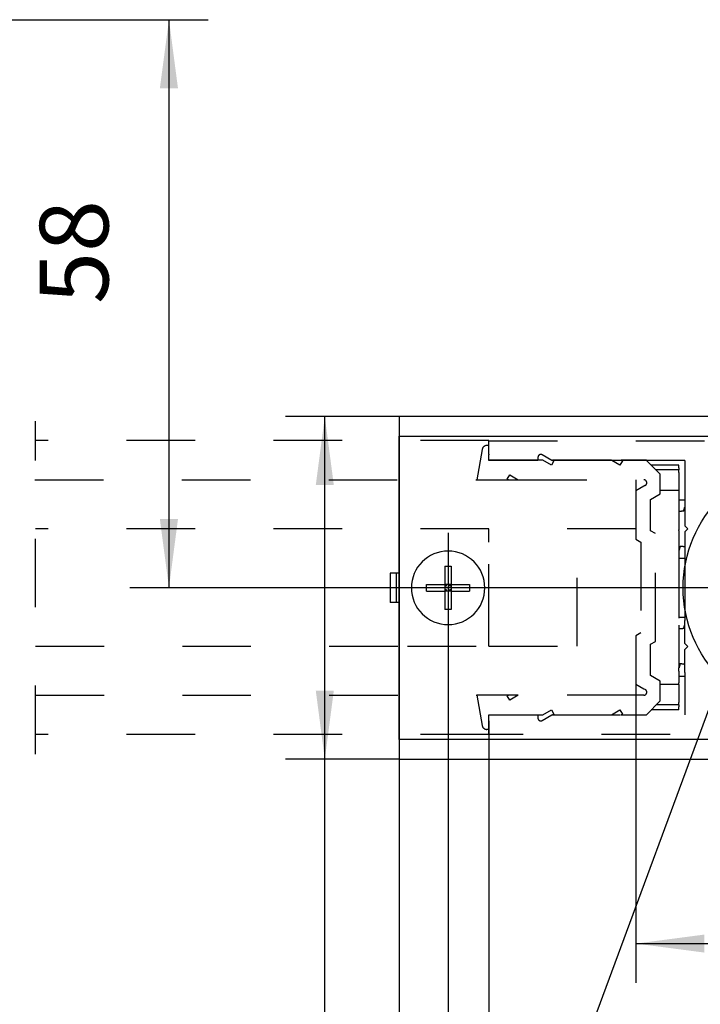
# Model space of a CAD drawing. Units: inches. Extents: x 0 to 1171, y 0 to 820.
# Drawn here: x 220 to 290, y 598 to 699 of the extents above; entities that cross this region are included whole.
import ezdxf

# ---------------------------------------------------------------- set-up
doc = ezdxf.new("R2010")
doc.units = ezdxf.units.IN
doc.linetypes.add('DASH_CENTER', pattern=[14, 11, -1, 1, -1])
doc.linetypes.add('DASHED', pattern=[15, 7, -8])
doc.layers.add('1', color=7, linetype='Continuous')
doc.styles.add('CONVERTER_11', font='txt.shx', dxfattribs={"width": 0.9})
doc.dimstyles.new('ME10_DIM_13', dxfattribs={"dimtxt": 7, "dimasz": 7, "dimexe": 4, "dimexo": 0, "dimgap": 4, "dimtad": 1, "dimdsep": 46, "dimtxsty": 'CONVERTER_11', "dimsah": 1, "dimcen": 0.09, "dimclrd": 3, "dimclre": 3, "dimclrt": 4, "dimadec": 0, "dimazin": 0, "dimtfac": 1, "dimtdec": 4, "dimtix": 1, "dimtmove": 0, "dimatfit": 3, "dimfxl": 0, "dimtolj": 1, "dimtzin": 0, "dimarcsym": 0})
doc.dimstyles.new('ME10_DIM_17', dxfattribs={"dimtxt": 7, "dimasz": 7, "dimexe": 4, "dimexo": 0, "dimgap": 4, "dimtad": 1, "dimdsep": 46, "dimtxsty": 'CONVERTER_11', "dimsah": 1, "dimcen": 0.09, "dimclrd": 3, "dimclre": 3, "dimclrt": 4, "dimadec": 0, "dimazin": 0, "dimtfac": 1, "dimtdec": 4, "dimtix": 1, "dimtmove": 0, "dimatfit": 3, "dimfxl": 0, "dimtolj": 1, "dimtzin": 0, "dimarcsym": 0})
doc.dimstyles.new('ME10_DIM_18', dxfattribs={"dimtxt": 7, "dimasz": 7, "dimexe": 4, "dimexo": 0, "dimgap": 4, "dimtad": 1, "dimdsep": 46, "dimtxsty": 'CONVERTER_11', "dimsah": 1, "dimcen": 0.09, "dimclrd": 3, "dimclre": 3, "dimclrt": 4, "dimadec": 0, "dimazin": 0, "dimtfac": 1, "dimtdec": 4, "dimtix": 1, "dimtmove": 0, "dimatfit": 3, "dimfxl": 0, "dimtolj": 1, "dimtzin": 0, "dimarcsym": 0})
doc.dimstyles.new('ME10_DIM_20', dxfattribs={"dimtxt": 7, "dimasz": 7, "dimexe": 4, "dimexo": 0, "dimgap": 4, "dimtad": 1, "dimdsep": 46, "dimtxsty": 'CONVERTER_11', "dimsah": 1, "dimcen": 0.09, "dimclrd": 3, "dimclre": 3, "dimclrt": 4, "dimadec": 0, "dimazin": 0, "dimtfac": 1, "dimtdec": 4, "dimtix": 1, "dimtmove": 0, "dimatfit": 3, "dimfxl": 0, "dimtolj": 1, "dimtzin": 0, "dimarcsym": 0})
doc.dimstyles.new('ME10_DIM_21', dxfattribs={"dimtxt": 7, "dimasz": 7, "dimexe": 4, "dimexo": 0, "dimgap": 4, "dimtad": 1, "dimdsep": 46, "dimtxsty": 'CONVERTER_11', "dimsah": 1, "dimcen": 0.09, "dimclrd": 3, "dimclre": 3, "dimclrt": 4, "dimadec": 0, "dimazin": 0, "dimtfac": 1, "dimtdec": 4, "dimtix": 1, "dimtmove": 0, "dimatfit": 3, "dimfxl": 0, "dimtolj": 1, "dimtzin": 0, "dimarcsym": 0})
doc.dimstyles.new('ME10_DIM_22', dxfattribs={"dimtxt": 7, "dimasz": 7, "dimexe": 4, "dimexo": 0, "dimgap": 4, "dimtad": 1, "dimdsep": 46, "dimtxsty": 'CONVERTER_11', "dimsah": 1, "dimcen": 0.09, "dimclrd": 3, "dimclre": 3, "dimclrt": 4, "dimadec": 0, "dimazin": 0, "dimtfac": 1, "dimtdec": 4, "dimtix": 1, "dimtmove": 0, "dimatfit": 3, "dimfxl": 0, "dimtolj": 1, "dimtzin": 0, "dimarcsym": 0})

# ---------------------------------------------------------------- blocks, each defined once
blk = doc.blocks.new('*D53')
at = {"layer": '1', "color": 3, "linetype": 'Continuous'}
for p, q in [((2568.73, 8192.2), (2693.71, 8192.2)), ((2689.71, 8192.2), (2689.71, 8134.2)), ((2749.83, 8134.2), (2685.71, 8134.2))]:
    blk.add_line(p, q, dxfattribs=at)
at = {"layer": '1', "color": 3}
for points in [[(2690.63, 8185.2), (2688.78, 8185.2), (2689.71, 8192.2)], [(2688.78, 8141.2), (2690.63, 8141.2), (2689.71, 8134.2)]]:
    blk.add_solid(points, dxfattribs=at)
at = {"layer": '1', "color": 4, "insert": (2685.71, 8163.18), "char_height": 7, "attachment_point": 7, "rotation": 90, "line_spacing_factor": 0.60024, "style": 'CONVERTER_11'}
blk.add_mtext('58', dxfattribs=at)
blk = doc.blocks.new('*D57')
at = {"layer": '1', "color": 3, "linetype": 'Continuous'}
for p, q in [((2722.38, 8120.62), (2722.38, 8072.44)), ((2772.38, 8120.7), (2772.38, 8072.44)), ((2722.38, 8076.44), (2772.38, 8076.44))]:
    blk.add_line(p, q, dxfattribs=at)
at = {"layer": '1', "color": 3}
for points in [[(2729.38, 8077.36), (2729.38, 8075.52), (2722.38, 8076.44)], [(2765.38, 8075.52), (2765.38, 8077.36), (2772.38, 8076.44)]]:
    blk.add_solid(points, dxfattribs=at)
at = {"layer": '1', "color": 4, "insert": (2742.23, 8080.44), "char_height": 7, "attachment_point": 7, "rotation": 0.0001, "line_spacing_factor": 0.60024, "style": 'CONVERTER_11'}
blk.add_mtext('50', dxfattribs=at)
blk = doc.blocks.new('*D58')
at = {"layer": '1', "color": 3, "linetype": 'Continuous'}
for p, q in [((2737.38, 8129.3), (2737.38, 8093.86)), ((2772.38, 8120.7), (2772.38, 8093.86)), ((2737.38, 8097.86), (2772.38, 8097.86))]:
    blk.add_line(p, q, dxfattribs=at)
at = {"layer": '1', "color": 3}
for points in [[(2744.38, 8098.78), (2744.38, 8096.94), (2737.38, 8097.86)], [(2765.38, 8096.94), (2765.38, 8098.78), (2772.38, 8097.86)]]:
    blk.add_solid(points, dxfattribs=at)
at = {"layer": '1', "color": 4, "insert": (2751.25, 8101.86), "char_height": 7, "attachment_point": 7, "rotation": 0.0001, "line_spacing_factor": 0.60024, "style": 'CONVERTER_11'}
blk.add_mtext('35', dxfattribs=at)
blk = doc.blocks.new('*D60')
at = {"layer": '1', "color": 3, "linetype": 'Continuous'}
for p, q in [((258.77, 658.35), (258.77, 530.87)), ((378.77, 658.35), (378.77, 530.87)), ((258.77, 534.87), (378.77, 534.87))]:
    blk.add_line(p, q, dxfattribs=at)
at = {"layer": '1', "color": 3}
for points in [[(265.77, 535.8), (265.77, 533.95), (258.77, 534.87)], [(371.77, 533.95), (371.77, 535.8), (378.77, 534.87)]]:
    blk.add_solid(points, dxfattribs=at)
at = {"layer": '1', "color": 4, "insert": (311.58, 538.87), "char_height": 7, "attachment_point": 7, "rotation": 0.0001, "line_spacing_factor": 0.60024, "style": 'CONVERTER_11'}
blk.add_mtext('120', dxfattribs=at)
blk = doc.blocks.new('*D61')
at = {"layer": '1', "color": 3, "linetype": 'Continuous'}
for p, q in [((263.77, 646.48), (263.77, 552.9)), ((373.77, 646.48), (373.77, 552.9)), ((263.77, 556.9), (373.77, 556.9))]:
    blk.add_line(p, q, dxfattribs=at)
at = {"layer": '1', "color": 3}
for points in [[(270.77, 557.82), (270.77, 555.98), (263.77, 556.9)], [(366.77, 555.98), (366.77, 557.82), (373.77, 556.9)]]:
    blk.add_solid(points, dxfattribs=at)
at = {"layer": '1', "color": 4, "insert": (312.63, 560.9), "char_height": 7, "attachment_point": 7, "rotation": 0.0001, "line_spacing_factor": 0.60024, "style": 'CONVERTER_11'}
blk.add_mtext('110', dxfattribs=at)
blk = doc.blocks.new('*D62')
at = {"layer": '1', "color": 3, "linetype": 'Continuous'}
for p, q in [((258.77, 658.35), (247.18, 658.35)), ((251.18, 623.35), (251.18, 658.35)), ((258.77, 623.35), (247.18, 623.35)), ((251.18, 576.31), (251.18, 623.35))]:
    blk.add_line(p, q, dxfattribs=at)
at = {"layer": '1', "color": 3}
for points in [[(252.1, 651.35), (250.26, 651.35), (251.18, 658.35)], [(250.26, 630.35), (252.1, 630.35), (251.18, 623.35)]]:
    blk.add_solid(points, dxfattribs=at)
at = {"layer": '1', "color": 4, "insert": (247.18, 576.31), "char_height": 7, "attachment_point": 7, "rotation": 90, "line_spacing_factor": 0.60024, "style": 'CONVERTER_11'}
blk.add_mtext('35', dxfattribs=at)
blk = doc.blocks.new('70715-2-0313', base_point=(729.213, 10297.512))
at = {"color": 7, "linetype": 'DASHED'}
for p, q in [((2722.378, 8149.223), (2676.083, 8149.223)), ((2722.378, 8149.201), (2722.378, 8149.223)), ((2722.378, 8148.723), (2722.378, 8149.201)), ((2722.378, 8148.723), (2722.378, 8149.201)), ((2722.378, 8149.201), (2770.878, 8149.201)), ((2721.687, 8148.309), (2721.143, 8145.224)), ((2722.378, 8148.723), (2722.179, 8148.723)), ((2722.378, 8148.723), (2722.179, 8148.723)), ((2722.378, 8148.309), (2722.378, 8148.723)), ((2722.378, 8148.309), (2722.378, 8148.723)), ((2722.378, 8148.309), (2722.378, 8148.723)), ((2722.378, 8147.823), (2722.378, 8148.309)), ((2722.378, 8147.823), (2722.378, 8148.309)), ((2722.378, 8147.823), (2722.378, 8148.309)), ((2722.378, 8147.823), (2722.378, 8148.309)), ((2722.378, 8147.823), (2722.378, 8147.782)), ((2722.378, 8147.823), (2722.378, 8147.782)), ((2722.378, 8147.823), (2722.378, 8147.782)), ((2722.378, 8147.223), (2722.378, 8147.782)), ((2722.378, 8147.223), (2722.378, 8147.782)), ((2722.378, 8147.223), (2722.378, 8147.782)), ((2722.378, 8147.223), (2722.378, 8147.782)), ((2722.378, 8147.201), (2722.378, 8147.223)), ((2727.378, 8147.223), (2722.378, 8147.223)), ((2722.378, 8147.201), (2722.378, 8147.223)), ((2727.378, 8147.201), (2722.378, 8147.201)), ((2727.378, 8147.501), (2727.378, 8147.223)), ((2727.878, 8147.223), (2727.378, 8147.223)), ((2727.378, 8147.223), (2727.378, 8147.201)), ((2728.797, 8147.201), (2727.828, 8147.761)), ((2728.75, 8146.719), (2727.878, 8147.223)), ((2729, 8147.152), (2728.75, 8146.719)), ((2728.916, 8147.201), (2728.797, 8147.201)), ((2728.878, 8147.223), (2728.916, 8147.201)), ((2734.878, 8147.223), (2728.878, 8147.223)), ((2728.916, 8147.201), (2729, 8147.152)), ((2734.916, 8147.201), (2728.916, 8147.201)), ((2734.916, 8147.201), (2734.878, 8147.223)), ((2735.75, 8146.719), (2734.916, 8147.201)), ((2735.916, 8147.201), (2734.916, 8147.201)), ((2736, 8147.152), (2735.75, 8146.719)), ((2738.455, 8147.223), (2735.878, 8147.223)), ((2735.878, 8147.223), (2735.916, 8147.201)), ((2735.916, 8147.201), (2736, 8147.152)), ((2738.477, 8147.201), (2735.916, 8147.201)), ((2738.477, 8147.201), (2738.455, 8147.223)), ((2739.878, 8145.8), (2738.477, 8147.201)), ((2742.378, 8147.201), (2738.477, 8147.201)), ((2742.378, 8147.201), (2742.378, 8142.851)), ((2741.778, 8146.723), (2738.955, 8146.723)), ((2741.778, 8146.223), (2739.455, 8146.223)), ((2741.778, 8146.423), (2741.778, 8146.723)), ((2741.778, 8146.423), (2741.778, 8146.223)), ((2741.778, 8145.973), (2741.778, 8146.223)), ((2741.778, 8145.973), (2741.778, 8144.123)), ((2676.024, 8145.223), (2722.378, 8145.223)), ((2721.143, 8145.224), (2722.461, 8145.223)), ((2722.378, 8145.223), (2722.461, 8145.223)), ((2722.461, 8145.223), (2724.378, 8145.223)), ((2722.461, 8145.223), (2724.378, 8145.223)), ((2724.255, 8145.293), (2724.505, 8145.726)), ((2724.378, 8145.223), (2724.255, 8145.293)), ((2724.378, 8145.223), (2725.378, 8145.223)), ((2724.505, 8145.726), (2725.378, 8145.223)), ((2725.378, 8145.223), (2738.209, 8145.223)), ((2725.378, 8145.223), (2737.378, 8145.223)), ((2737.378, 8145.223), (2737.378, 8140.223)), ((2739.878, 8143.8), (2739.878, 8145.8)), ((2738.209, 8144.569), (2737.378, 8144.089)), ((2738.297, 8144.62), (2738.209, 8144.569)), ((2741.778, 8144.123), (2739.878, 8144.123)), ((2741.778, 8144.123), (2741.778, 8143.976)), ((2741.778, 8143.976), (2741.778, 8142.769)), ((2738.878, 8143.223), (2739.878, 8143.8)), ((2738.878, 8140.011), (2738.878, 8143.223)), ((2741.778, 8143.173), (2742.378, 8143.173)), ((2742.378, 8142.851), (2742.378, 8142.44)), ((2741.778, 8142.769), (2741.778, 8142.416)), ((2741.778, 8142.416), (2741.778, 8142.085)), ((2741.778, 8142.085), (2741.778, 8140.39)), ((2742.378, 8142.44), (2742.378, 8140.501)), ((2737.378, 8140.223), (2676.083, 8140.223)), ((2722.378, 8139.145), (2722.378, 8140.223)), ((2737.378, 8140.223), (2737.378, 8139.145)), ((2739.378, 8139.723), (2738.878, 8140.011)), ((2741.778, 8140.39), (2741.778, 8140.331)), ((2741.778, 8140.331), (2741.778, 8140.19)), ((2741.778, 8140.19), (2741.778, 8140.131)), ((2741.778, 8140.131), (2741.778, 8140.114)), ((2741.778, 8140.055), (2741.778, 8140.114)), ((2741.778, 8140.055), (2741.778, 8139.286)), ((2742.378, 8140.501), (2742.678, 8140.201)), ((2742.678, 8140.201), (2742.378, 8139.901)), ((2742.378, 8139.901), (2742.378, 8138.353)), ((2722.378, 8138.857), (2722.378, 8139.145)), ((2722.378, 8129.589), (2722.378, 8138.857)), ((2737.378, 8139.145), (2737.878, 8138.857)), ((2737.878, 8138.857), (2737.878, 8129.589)), ((2739.378, 8128.723), (2739.378, 8139.723)), ((2741.778, 8139.286), (2741.778, 8138.474)), ((2741.778, 8138.474), (2741.778, 8138.423)), ((2741.778, 8138.423), (2741.778, 8138.073)), ((2741.778, 8138.073), (2741.778, 8130.373)), ((2742.378, 8138.353), (2742.378, 8137.551)), ((2742.378, 8137.173), (2741.778, 8137.173)), ((2742.378, 8137.551), (2742.378, 8130.851)), ((2742.378, 8131.173), (2741.778, 8131.173)), ((2742.378, 8130.44), (2742.378, 8130.851)), ((2741.778, 8130.373), (2741.778, 8130.022)), ((2741.778, 8130.022), (2741.778, 8128.39)), ((2742.378, 8128.501), (2742.378, 8130.44)), ((2722.378, 8129.3), (2722.378, 8129.589)), ((2722.378, 8128.223), (2722.378, 8129.3)), ((2737.878, 8129.589), (2737.378, 8129.3)), ((2737.378, 8129.3), (2737.378, 8128.223)), ((2676.083, 8128.223), (2714.078, 8128.223)), ((2714.078, 8128.223), (2722.378, 8128.223)), ((2722.378, 8128.223), (2737.378, 8128.223)), ((2737.378, 8128.223), (2737.378, 8123.201)), ((2738.878, 8128.434), (2739.378, 8128.723)), ((2738.878, 8125.223), (2738.878, 8128.434)), ((2741.778, 8128.39), (2741.778, 8128.331)), ((2741.778, 8128.331), (2741.778, 8128.314)), ((2741.778, 8128.314), (2741.778, 8128.255)), ((2741.778, 8128.255), (2741.778, 8128.114)), ((2741.778, 8128.114), (2741.778, 8128.055)), ((2741.778, 8128.055), (2741.778, 8127.286)), ((2742.378, 8128.501), (2742.678, 8128.201)), ((2742.678, 8128.201), (2742.378, 8127.901)), ((2742.378, 8126.353), (2742.378, 8127.901)), ((2741.778, 8127.286), (2741.778, 8126.474)), ((2741.778, 8126.474), (2741.778, 8126.423)), ((2741.778, 8126.423), (2741.778, 8126.361)), ((2741.778, 8126.361), (2741.778, 8126.03)), ((2741.778, 8126.006), (2741.778, 8126.03)), ((2741.778, 8125.676), (2741.778, 8126.006)), ((2742.378, 8125.551), (2742.378, 8126.353)), ((2739.878, 8124.645), (2738.878, 8125.223)), ((2741.778, 8125.676), (2741.778, 8124.469)), ((2741.778, 8125.173), (2742.378, 8125.173)), ((2742.378, 8125.551), (2742.378, 8121.201)), ((2737.378, 8124.357), (2738.209, 8123.877)), ((2738.209, 8123.877), (2738.297, 8123.826)), ((2739.878, 8122.645), (2739.878, 8124.645)), ((2741.778, 8124.323), (2739.878, 8124.323)), ((2741.778, 8124.323), (2741.778, 8124.469)), ((2741.778, 8124.323), (2741.778, 8122.473)), ((2676.083, 8123.221), (2721.143, 8123.221)), ((2722.461, 8123.223), (2721.143, 8123.221)), ((2721.143, 8123.221), (2721.687, 8120.136)), ((2722.461, 8123.223), (2722.378, 8123.223)), ((2724.378, 8123.223), (2722.461, 8123.223)), ((2724.378, 8123.223), (2722.461, 8123.223)), ((2724.255, 8123.152), (2724.378, 8123.223)), ((2724.505, 8122.719), (2724.255, 8123.152)), ((2725.378, 8123.223), (2724.378, 8123.223)), ((2725.378, 8123.223), (2724.505, 8122.719)), ((2738.209, 8123.223), (2725.378, 8123.223)), ((2737.378, 8123.223), (2725.378, 8123.223)), ((2738.455, 8121.223), (2739.878, 8122.645)), ((2741.778, 8122.223), (2739.455, 8122.223)), ((2741.778, 8122.223), (2741.778, 8122.473)), ((2741.778, 8122.223), (2741.778, 8122.023)), ((2741.778, 8121.723), (2741.778, 8122.023)), ((2722.378, 8121.201), (2722.378, 8121.223)), ((2722.378, 8121.223), (2727.878, 8121.223)), ((2722.378, 8121.201), (2722.378, 8121.223)), ((2722.378, 8120.663), (2722.378, 8121.201)), ((2722.378, 8120.663), (2722.378, 8121.201)), ((2722.378, 8120.663), (2722.378, 8121.201)), ((2722.378, 8120.663), (2722.378, 8121.201)), ((2722.378, 8121.201), (2727.378, 8121.201)), ((2727.378, 8121.201), (2727.378, 8120.901)), ((2727.828, 8120.641), (2728.797, 8121.201)), ((2727.878, 8121.223), (2728.75, 8121.726)), ((2728.75, 8121.726), (2729, 8121.293)), ((2728.797, 8121.201), (2742.378, 8121.201)), ((2729, 8121.293), (2728.878, 8121.223)), ((2728.878, 8121.223), (2734.878, 8121.223)), ((2734.878, 8121.223), (2735.75, 8121.726)), ((2735.75, 8121.726), (2736, 8121.293)), ((2736, 8121.293), (2735.878, 8121.223)), ((2735.878, 8121.223), (2738.455, 8121.223)), ((2741.778, 8121.723), (2738.955, 8121.723)), ((2722.378, 8120.623), (2722.378, 8120.663)), ((2722.378, 8120.623), (2722.378, 8120.663)), ((2722.378, 8120.623), (2722.378, 8120.663)), ((2722.378, 8120.623), (2722.378, 8120.663)), ((2722.378, 8120.136), (2722.378, 8120.623)), ((2722.378, 8120.136), (2722.378, 8120.623)), ((2722.378, 8120.136), (2722.378, 8120.623)), ((2722.378, 8119.723), (2722.378, 8120.136)), ((2722.378, 8119.723), (2722.378, 8120.136)), ((2722.378, 8119.723), (2722.378, 8120.136)), ((2722.378, 8119.723), (2722.378, 8120.136)), ((2722.378, 8119.223), (2676.083, 8119.223)), ((2722.378, 8119.723), (2722.179, 8119.723)), ((2722.378, 8119.723), (2722.179, 8119.723)), ((2722.378, 8119.223), (2722.378, 8119.723)), ((2722.378, 8119.223), (2722.378, 8119.723)), ((2722.378, 8119.201), (2722.378, 8119.223)), ((2770.878, 8119.201), (2722.378, 8119.201))]:
    blk.add_line(p, q, dxfattribs=at)
for centre, radius, start, end in [((2722.179, 8148.223), 0.5, 90, 170), ((2727.678, 8147.501), 0.3, 60, 180), ((2738.184, 8144.911), 0.313, 291.32226, 85.31139), ((2741.848, 8144.021), 2, 267.9852, 284.01921), ((2741.848, 8136.424), 2, 74.64241, 90.55431), ((2741.848, 8132.021), 2, 267.9852, 284.01921), ((2741.848, 8124.424), 2, 74.64241, 90.55431), ((2738.184, 8123.534), 0.313, 274.68861, 68.67774), ((2727.678, 8120.901), 0.3, 180, 300), ((2722.179, 8120.223), 0.5, 190, 270)]:
    blk.add_arc(centre, radius, start, end, dxfattribs=at)
for points in [[(2742.269, 8142.066), (2742.278, 8142.097), (2742.287, 8142.128), (2742.331, 8142.279), (2742.378, 8142.44)], [(2742.333, 8142.081), (2742.355, 8142.08), (2742.378, 8142.067)], [(2741.839, 8138.423), (2741.831, 8138.423), (2741.824, 8138.426), (2741.816, 8138.429), (2741.809, 8138.435), (2741.801, 8138.442), (2741.793, 8138.451), (2741.786, 8138.462), (2741.778, 8138.474)], [(2741.9, 8138.423), (2741.888, 8138.382), (2741.875, 8138.341), (2741.828, 8138.179), (2741.778, 8138.006)], [(2741.849, 8138.424), (2741.847, 8138.424), (2741.846, 8138.423), (2741.845, 8138.423), (2741.844, 8138.423), (2741.842, 8138.423), (2741.841, 8138.423), (2741.84, 8138.423), (2741.839, 8138.423)], [(2742.269, 8130.066), (2742.278, 8130.097), (2742.287, 8130.128), (2742.331, 8130.279), (2742.378, 8130.44)], [(2742.333, 8130.081), (2742.355, 8130.08), (2742.378, 8130.067)], [(2741.839, 8126.423), (2741.831, 8126.423), (2741.824, 8126.426), (2741.816, 8126.429), (2741.809, 8126.435), (2741.801, 8126.442), (2741.793, 8126.451), (2741.786, 8126.462), (2741.778, 8126.474)], [(2741.9, 8126.423), (2741.888, 8126.382), (2741.875, 8126.341), (2741.828, 8126.179), (2741.778, 8126.006)], [(2741.849, 8126.424), (2741.847, 8126.424), (2741.846, 8126.423), (2741.845, 8126.423), (2741.844, 8126.423), (2741.842, 8126.423), (2741.841, 8126.423), (2741.84, 8126.423), (2741.839, 8126.423)]]:
    blk.add_spline(points, degree=3, dxfattribs=at)
at = {"layer": '1', "color": 7, "linetype": 'DASHED'}
for p, q in [((2676.083, 8117.201), (2676.083, 8151.201)), ((2731.378, 8128.223), (2731.378, 8140.223))]:
    blk.add_line(p, q, dxfattribs=at)
at = {"layer": '1'}
dim = blk.add_linear_dim(base=(2689.705, 8192.201), p1=(2749.828, 8134.201), p2=(2568.728, 8192.201), angle=90, dimstyle='ME10_DIM_13', dxfattribs=at)
dim.commit()
dim.dimension.update_dxf_attribs({"geometry": '*D53', "text_midpoint": (2682.205, 8168.428), "text_rotation": 90})
for base, p1, p2, dimstyle, picture, middle in [((2737.378, 8097.857), (2772.378, 8120.701), (2737.378, 8129.3), 'ME10_DIM_18', '*D58', (2756.497, 8105.357)), ((2772.378, 8076.442), (2722.378, 8120.623), (2772.378, 8120.701), 'ME10_DIM_17', '*D57', (2747.478, 8083.942))]:
    dim = blk.add_linear_dim(base=base, p1=p1, p2=p2, dimstyle=dimstyle, dxfattribs=at)
    dim.commit()
    dim.dimension.update_dxf_attribs({"geometry": picture, "text_midpoint": middle, "text_rotation": 0.00014})
blk = doc.blocks.new('70484-ep26', base_point=(2874.841, 4479.75))
blk.add_blockref('70715-2-0313', (-1725.232, 2804.188))
blk = doc.blocks.new('70484-2-0459', base_point=(-742.677, 3288.658))
at = {"color": 4, "linetype": 'Continuous'}
for p, q in [((258.768, 658.355), (258.768, 656.355)), ((352.259, 658.355), (258.768, 658.355)), ((258.768, 625.355), (258.768, 656.355)), ((258.768, 656.355), (378.768, 656.355)), ((258.454, 642.355), (257.848, 642.355)), ((257.848, 642.355), (257.848, 639.355)), ((258.454, 642.355), (258.454, 639.355)), ((258.768, 642.355), (258.454, 642.355)), ((258.454, 639.355), (257.848, 639.355)), ((258.768, 639.355), (258.454, 639.355)), ((258.768, 625.355), (258.768, 623.355)), ((378.768, 625.355), (258.768, 625.355)), ((258.768, 623.355), (378.768, 623.355))]:
    blk.add_line(p, q, dxfattribs=at)
at = {"color": 4, "linetype": 'DASHED'}
for p, q in [((263.438, 643.055), (264.098, 643.055)), ((263.438, 643.055), (263.438, 641.185)), ((264.098, 643.055), (264.098, 641.185)), ((261.568, 640.525), (261.568, 641.185)), ((261.568, 641.185), (263.438, 641.185)), ((261.568, 640.525), (263.438, 640.525)), ((263.585, 641.185), (263.438, 641.185)), ((263.438, 641.185), (263.585, 641.038)), ((263.438, 641.185), (263.438, 641.038)), ((263.585, 641.038), (263.438, 641.038)), ((263.438, 641.038), (263.438, 640.671)), ((263.438, 640.671), (263.438, 640.525)), ((263.438, 640.671), (263.585, 640.671)), ((263.585, 640.671), (263.438, 640.525)), ((263.585, 640.525), (263.438, 640.525)), ((263.438, 640.525), (263.438, 638.655)), ((263.585, 641.185), (263.585, 641.038)), ((263.952, 641.185), (263.585, 641.185)), ((263.585, 640.671), (263.585, 640.525)), ((263.952, 640.525), (263.585, 640.525)), ((264.098, 641.185), (263.952, 641.185)), ((263.952, 641.038), (264.098, 641.185)), ((263.952, 641.038), (263.952, 641.185)), ((264.098, 641.038), (263.952, 641.038)), ((263.952, 640.525), (263.952, 640.671)), ((263.952, 640.671), (264.098, 640.671)), ((264.098, 640.525), (263.952, 640.671)), ((264.098, 640.525), (263.952, 640.525)), ((264.098, 641.185), (264.098, 641.038)), ((264.098, 641.185), (265.968, 641.185)), ((264.098, 641.038), (264.098, 640.671)), ((264.098, 640.671), (264.098, 640.525)), ((264.098, 640.525), (265.968, 640.525)), ((264.098, 640.525), (264.098, 638.655)), ((265.968, 641.185), (265.968, 640.525)), ((264.098, 638.655), (263.438, 638.655))]:
    blk.add_line(p, q, dxfattribs=at)
at = {"color": 4, "linetype": 'Continuous'}
blk.add_circle((300.768, 640.855), 13, dxfattribs=at)
for start, end in [(270, 180), (180, 270)]:
    blk.add_arc((263.768, 640.855), 3.75, start, end, dxfattribs=at)
at = {"layer": '1', "color": 3, "linetype": 'DASH_CENTER'}
for p, q in [((263.768, 646.48), (263.768, 635.23)), ((269.393, 640.855), (258.143, 640.855))]:
    blk.add_line(p, q, dxfattribs=at)
at = {"layer": '1', "color": 3, "linetype": 'Continuous'}
blk.add_line((246.271, 508.88), (291.634, 631.848), dxfattribs=at)
at = {"layer": '1'}
for p1, p2, distance, dimstyle, picture, middle, turn in [((258.768, 658.355), (258.768, 623.355), -7.592, 'ME10_DIM_22', '*D62', (243.677, 581.559), 90), ((378.768, 658.355), (258.768, 658.355), 123.48, 'ME10_DIM_20', '*D60', (318.934, 542.375), 0.00014)]:
    dim = blk.add_aligned_dim(p1=p1, p2=p2, distance=distance, dimstyle=dimstyle, dxfattribs=at)
    dim.commit()
    dim.dimension.update_dxf_attribs({"geometry": picture, "text_midpoint": middle, "text_rotation": turn})
dim = blk.add_linear_dim(base=(263.768, 556.902), p1=(373.768, 646.48), p2=(263.768, 646.48), dimstyle='ME10_DIM_21', dxfattribs=at)
dim.commit()
dim.dimension.update_dxf_attribs({"geometry": '*D61', "text_midpoint": (318.934, 564.402), "text_rotation": 0.00014})
blk = doc.blocks.new('70484-1-1052__13', base_point=(-743.6, 3288.66))
blk.add_blockref('70484-2-0459', (-742.68, 3288.66))
blk = doc.blocks.new('Vordans1', base_point=(-682.68, 3306.16))
blk.add_blockref('70484-1-1052__13', (-743.6, 3288.66))
blk = doc.blocks.new('1__14', base_point=(-1061.61, 3097.97))
blk.add_blockref('Vordans1', (-682.68, 3306.16))
blk = doc.blocks.new('70484-1-1052__15', base_point=(-1077.17, 3076.97))
at = {"layer": '1'}
blk.add_blockref('1__14', (-1061.61, 3097.97), dxfattribs=at)
blk = doc.blocks.new('70484-ep1__26', base_point=(-2722.676, -4278.866))
blk.add_blockref('70484-1-1052__15', (-1077.171, 3076.975))

msp = doc.modelspace()

# ---------------------------------------------------------------- block references
for name, p in [('70484-ep1__26', (-2722.676, -4278.866)), ('70484-ep26', (2874.841, 4479.75))]:
    msp.add_blockref(name, p)

doc.saveas('drawing.dxf')
